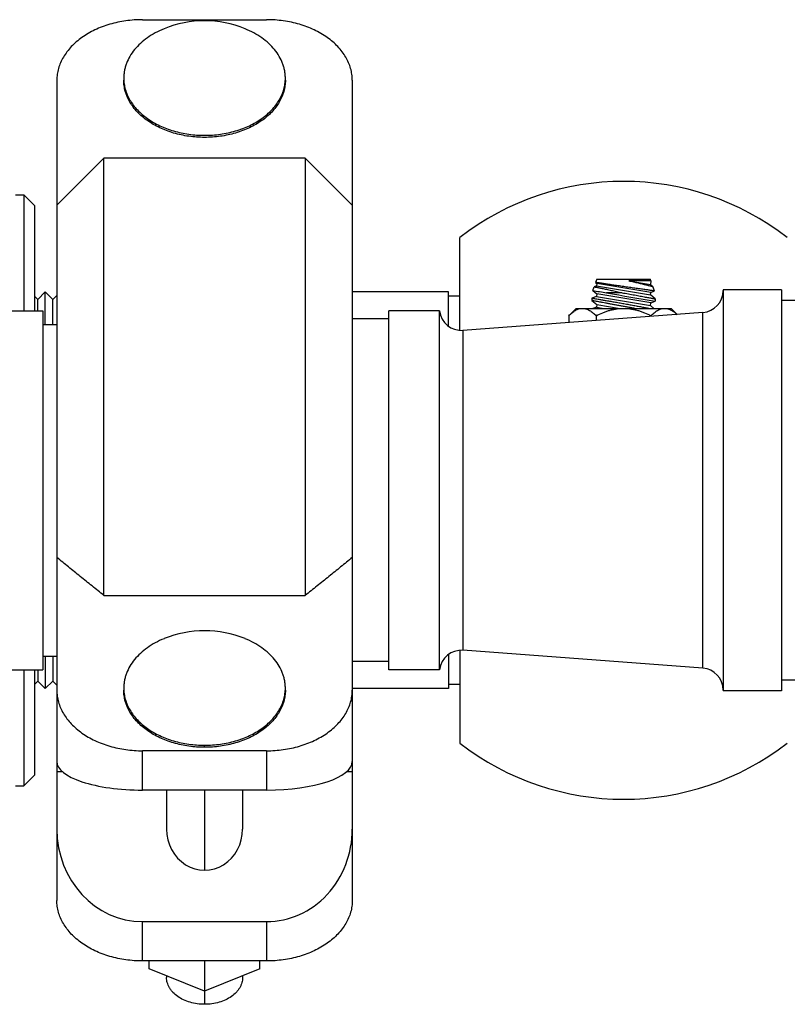
# Model space of a CAD drawing. Units: inches. Extents: x 0 to 221, y 0 to 153.
# Drawn here: x 183 to 188, y 53 to 59 of the extents above; entities that cross this region are included whole.
import ezdxf

# ---------------------------------------------------------------- set-up
doc = ezdxf.new("R2010")
doc.units = ezdxf.units.IN
doc.header["$LTSCALE"] = 1.87
doc.header["$MEASUREMENT"] = 0
doc.layers.get('0').update_dxf_attribs({"linetype": 'CONTINUOUS'})

msp = doc.modelspace()

# ---------------------------------------------------------------- linework, layer by layer
at = {"linetype": 'Continuous'}
for p, q in [((183.7422, 58.9541), (184.4772, 58.9541)), ((183.2347, 58.5952), (183.2347, 53.7367)), ((184.9847, 58.5952), (184.9847, 53.7367)), ((183.2347, 57.8559), (183.5136, 58.1347)), ((183.5136, 55.5434), (183.5136, 58.1347)), ((184.7058, 58.1347), (183.5136, 58.1347)), ((184.7058, 58.1347), (184.7058, 55.5434)), ((184.9847, 57.8559), (184.7058, 58.1347)), ((182.9892, 57.916), (183.0397, 57.916)), ((183.0397, 57.916), (183.0397, 57.2285)), ((183.1017, 57.854), (183.0397, 57.916)), ((183.1017, 57.854), (183.1017, 57.2285)), ((185.6217, 57.1148), (185.6217, 57.6632)), ((186.4331, 57.416), (186.4264, 57.3977)), ((186.4264, 57.3977), (186.4331, 57.3922)), ((186.4331, 57.416), (186.7504, 57.416)), ((186.6225, 57.4073), (186.7504, 57.386)), ((186.7538, 57.4066), (186.7176, 57.4073)), ((186.7538, 57.4066), (186.7504, 57.416)), ((186.7538, 57.4066), (186.7504, 57.386)), ((183.1659, 57.341), (183.1214, 57.2964)), ((183.1659, 57.1485), (183.1659, 57.341)), ((183.2105, 57.2964), (183.1659, 57.341)), ((185.5547, 57.341), (184.9847, 57.341)), ((185.5547, 57.139), (185.5547, 57.341)), ((186.4089, 57.3496), (186.417, 57.3717)), ((186.4089, 57.3496), (186.4331, 57.3297)), ((186.4305, 57.3768), (186.417, 57.3717)), ((186.4331, 57.3922), (186.4305, 57.3768)), ((186.4305, 57.3768), (186.7504, 57.3235)), ((186.7529, 57.3389), (186.4331, 57.3922)), ((186.7504, 57.386), (186.7659, 57.3732)), ((186.7504, 57.3235), (186.7529, 57.3389)), ((186.7529, 57.3389), (186.7753, 57.3473)), ((186.7753, 57.3473), (186.7659, 57.3732)), ((187.1817, 57.3535), (187.1817, 54.9785)), ((187.5267, 57.3535), (187.1817, 57.3535)), ((187.5267, 57.3535), (187.5267, 54.9785)), ((183.1214, 57.2964), (183.1017, 57.3161)), ((183.1214, 57.2285), (183.1214, 57.2964)), ((183.2347, 57.3206), (183.2105, 57.2964)), ((183.2105, 57.1485), (183.2105, 57.2964)), ((185.6217, 57.316), (185.5547, 57.316)), ((186.4305, 57.3143), (186.4042, 57.3045)), ((186.4042, 57.3045), (186.4042, 57.291)), ((186.4042, 57.291), (186.4331, 57.2672)), ((186.4331, 57.3297), (186.4305, 57.3143)), ((186.4305, 57.3143), (186.7504, 57.261)), ((186.7529, 57.2764), (186.4331, 57.3297)), ((186.5829, 57.3366), (186.4911, 57.3366)), ((186.7792, 57.2997), (186.7504, 57.3235)), ((186.7529, 57.2764), (186.7792, 57.2863)), ((186.7792, 57.2997), (186.7792, 57.2863)), ((187.6217, 57.291), (187.5267, 57.291)), ((181.5292, 57.2285), (183.1517, 57.2285)), ((183.1517, 57.2285), (183.1517, 55.1035)), ((185.2017, 55.1035), (185.2017, 57.2285)), ((185.5017, 57.2285), (185.2017, 57.2285)), ((185.5017, 55.1035), (185.5017, 57.2285)), ((186.267, 57.2006), (186.3105, 57.2441)), ((186.3105, 57.2441), (186.873, 57.2441)), ((186.4305, 57.2518), (186.4099, 57.2441)), ((186.4331, 57.2672), (186.4305, 57.2518)), ((186.4305, 57.2518), (186.4768, 57.2441)), ((186.4331, 57.2672), (186.5718, 57.2441)), ((186.7504, 57.261), (186.7529, 57.2764)), ((186.7709, 57.2441), (186.7504, 57.261)), ((186.873, 57.2441), (186.9089, 57.2082)), ((185.2017, 57.181), (184.9847, 57.181)), ((187.0614, 57.2195), (185.6405, 57.1138)), ((186.267, 57.2006), (186.267, 57.1604)), ((186.4293, 57.2006), (186.4293, 57.1725)), ((186.7541, 57.2006), (186.7541, 57.1967)), ((187.0614, 55.1124), (187.0614, 57.2195)), ((183.1517, 57.1485), (183.2347, 57.1485)), ((185.6405, 57.1138), (185.6405, 55.2181)), ((183.5136, 55.5434), (184.7058, 55.5434)), ((183.1517, 55.1835), (183.2347, 55.1835)), ((183.1659, 55.1835), (183.1659, 54.991)), ((183.2105, 55.1835), (183.2105, 55.0355)), ((185.5547, 55.1929), (185.5547, 54.991)), ((185.6217, 55.2171), (185.6217, 54.6688)), ((187.0614, 55.1124), (185.6405, 55.2181)), ((185.2017, 55.151), (184.9847, 55.151)), ((172.5292, 55.1035), (183.1517, 55.1035)), ((183.0397, 55.1035), (183.0397, 54.416)), ((183.1017, 55.1035), (183.1017, 54.478)), ((183.1214, 55.1035), (183.1214, 55.0355)), ((185.5017, 55.1035), (185.2017, 55.1035)), ((183.1214, 55.0355), (183.1017, 55.0159)), ((183.1659, 54.991), (183.1214, 55.0355)), ((183.2105, 55.0355), (183.1659, 54.991)), ((183.2347, 55.0113), (183.2105, 55.0355)), ((185.6217, 55.016), (185.5547, 55.016)), ((187.6217, 55.041), (187.5267, 55.041)), ((185.5547, 54.991), (184.9847, 54.991)), ((187.5267, 54.9785), (187.1817, 54.9785)), ((184.1097, 54.6435), (184.1097, 54.6558)), ((183.7422, 54.3902), (183.7422, 54.623)), ((184.4772, 54.623), (183.7422, 54.623)), ((184.4772, 54.623), (184.4772, 54.3902)), ((183.2347, 54.5007), (183.2686, 54.5007)), ((184.9509, 54.5007), (184.9847, 54.5007)), ((183.1017, 54.478), (183.0397, 54.416)), ((182.9892, 54.416), (183.0397, 54.416)), ((184.4772, 54.3902), (183.7422, 54.3902)), ((183.8844, 54.3902), (183.8844, 54.1592)), ((184.1097, 54.3902), (184.1097, 53.9157)), ((184.335, 54.3902), (184.335, 54.1592)), ((183.7422, 53.3779), (183.7422, 53.6108)), ((183.7422, 53.6108), (184.4772, 53.6108)), ((184.4772, 53.6108), (184.4772, 53.3779)), ((184.4772, 53.3779), (183.7422, 53.3779)), ((183.7816, 53.3321), (183.7816, 53.3779)), ((184.1097, 53.3779), (184.1097, 53.1211)), ((184.4378, 53.3321), (184.4378, 53.3779)), ((184.1097, 53.1981), (183.7816, 53.3321)), ((184.4378, 53.3321), (184.1097, 53.1981)), ((183.8844, 53.2901), (183.8844, 53.2804)), ((184.335, 53.2901), (184.335, 53.2804))]:
    msp.add_line(p, q, dxfattribs=at)
for centre, radius, start, end in [((184.1097, 58.3147), 0.633, 67.74195, 112.25805), ((186.5917, 56.416), 1.58, 52.12622, 127.87378), ((188.5575, 70.7011), 13.5232, 260.85837, 261.21083), ((187.0517, 57.3492), 0.13, 274.25524, 0), ((188.6115, 68.6159), 11.4768, 259.3531, 260.81329), ((185.6309, 57.2434), 0.13, 186.61145, 274.25524), ((184.1097, 54.7014), 0.633, 67.74195, 112.25805), ((185.6309, 55.0885), 0.13, 85.74476, 173.38855), ((187.0517, 54.9828), 0.13, 0, 85.74476), ((186.5917, 55.916), 1.58, 232.12622, 307.87378)]:
    msp.add_arc(centre, radius, start, end, dxfattribs=at)
for centre, major_axis, ratio, start_param, end_param in [((183.7422, 54.5594), (0.5075, 0), 0.3335, -3.141593, -1.570796), ((184.4772, 54.5594), (0.5075, 0), 0.3335, -1.570796, 0), ((183.7422, 54.1592), (0, 0.5485), 0.925314, -4.712389, -3.141593), ((184.1097, 54.1592), (0, 0.2435), 0.925314, -4.712389, -1.570796), ((184.4772, 54.1592), (0, 0.5485), 0.925314, -3.141593, -1.570796)]:
    msp.add_ellipse(centre, major_axis=major_axis, ratio=ratio, start_param=start_param, end_param=end_param, dxfattribs=at)
for points, knots in [([(183.7422, 58.9541), (183.7256, 58.9541), (183.6925, 58.9529), (183.6433, 58.9478), (183.595, 58.9392), (183.5481, 58.9274), (183.5031, 58.9124), (183.4603, 58.8943), (183.4203, 58.8734), (183.3833, 58.8498), (183.3498, 58.8237), (183.32, 58.7954), (183.2943, 58.7652), (183.2729, 58.7333), (183.2559, 58.7), (183.2437, 58.6657), (183.2364, 58.6306), (183.2347, 58.607), (183.2347, 58.5952)], [0, 0, 0, 0, 0.072607, 0.144939, 0.216556, 0.287141, 0.356424, 0.424141, 0.490065, 0.554034, 0.615945, 0.675772, 0.733565, 0.789463, 0.843692, 0.896592, 0.948566, 1, 1, 1, 1]), ([(184.9847, 58.5952), (184.9847, 58.607), (184.983, 58.6306), (184.9757, 58.6657), (184.9634, 58.7), (184.9465, 58.7333), (184.9251, 58.7652), (184.8994, 58.7954), (184.8696, 58.8237), (184.8361, 58.8498), (184.7991, 58.8734), (184.759, 58.8943), (184.7163, 58.9124), (184.6713, 58.9274), (184.6244, 58.9392), (184.5761, 58.9478), (184.5269, 58.9529), (184.4938, 58.9541), (184.4772, 58.9541)], [0, 0, 0, 0, 0.051434, 0.103408, 0.156308, 0.210537, 0.266435, 0.324228, 0.384055, 0.445966, 0.509935, 0.575859, 0.643576, 0.712859, 0.783444, 0.855061, 0.927393, 1, 1, 1, 1]), ([(183.8699, 58.9005), (183.8522, 58.8932), (183.8181, 58.8772), (183.771, 58.8481), (183.7295, 58.8148), (183.6946, 58.778), (183.6666, 58.7382), (183.6495, 58.7027), (183.6399, 58.6737), (183.6348, 58.6518), (183.6318, 58.6298), (183.6311, 58.615), (183.6311, 58.6076)], [0, 0, 0, 0, 0.143591, 0.281703, 0.413912, 0.540167, 0.660836, 0.77675, 0.833361, 0.889294, 0.944765, 1, 1, 1, 1]), ([(184.5883, 58.6076), (184.5883, 58.615), (184.5876, 58.6298), (184.5846, 58.6518), (184.5794, 58.6737), (184.5699, 58.7027), (184.5528, 58.7382), (184.5248, 58.778), (184.4898, 58.8148), (184.4484, 58.8481), (184.4013, 58.8772), (184.3672, 58.8932), (184.3495, 58.9005)], [0, 0, 0, 0, 0.055235, 0.110706, 0.166639, 0.22325, 0.339163, 0.459832, 0.586085, 0.718294, 0.856407, 1, 1, 1, 1]), ([(183.6311, 58.6076), (183.6311, 58.5965), (183.6326, 58.5742), (183.6396, 58.5412), (183.6511, 58.5088), (183.667, 58.4775), (183.6872, 58.4474), (183.7115, 58.4188), (183.7396, 58.3922), (183.7824, 58.3589), (183.8311, 58.3309), (183.8841, 58.3085), (183.9266, 58.2943), (183.9708, 58.2831), (184.0164, 58.2751), (184.0628, 58.2702), (184.0941, 58.2692), (184.1097, 58.2692)], [0, 0, 0, 0, 0.05144, 0.10337, 0.156245, 0.210465, 0.266351, 0.324134, 0.383959, 0.445875, 0.575681, 0.643425, 0.712737, 0.783357, 0.85501, 0.927372, 1, 1, 1, 1]), ([(184.1097, 58.2568), (184.0941, 58.2568), (184.0628, 58.2579), (184.0164, 58.2627), (183.9709, 58.2708), (183.9266, 58.2819), (183.8842, 58.2961), (183.8439, 58.3131), (183.8061, 58.3329), (183.7604, 58.3621), (183.7202, 58.3963), (183.6873, 58.4349), (183.6671, 58.465), (183.6511, 58.4964), (183.6396, 58.5288), (183.6326, 58.5618), (183.6311, 58.5841), (183.6311, 58.5952)], [0, 0, 0, 0, 0.072608, 0.144956, 0.216591, 0.287188, 0.356478, 0.424205, 0.49014, 0.554117, 0.675724, 0.733525, 0.789432, 0.843677, 0.896578, 0.948533, 1, 1, 1, 1]), ([(184.1097, 58.2692), (184.1253, 58.2692), (184.1566, 58.2702), (184.203, 58.2751), (184.2486, 58.2831), (184.2928, 58.2943), (184.3353, 58.3085), (184.3882, 58.3309), (184.437, 58.3589), (184.4798, 58.3922), (184.5079, 58.4188), (184.5322, 58.4474), (184.5524, 58.4775), (184.5683, 58.5088), (184.5798, 58.5412), (184.5868, 58.5742), (184.5883, 58.5965), (184.5883, 58.6076)], [0, 0, 0, 0, 0.072627, 0.144988, 0.216639, 0.287259, 0.35657, 0.424315, 0.55412, 0.616037, 0.675862, 0.733646, 0.789533, 0.843754, 0.89663, 0.94856, 1, 1, 1, 1]), ([(184.5883, 58.5952), (184.5883, 58.5841), (184.5868, 58.5618), (184.5798, 58.5288), (184.5683, 58.4964), (184.5523, 58.465), (184.5321, 58.4349), (184.4992, 58.3963), (184.459, 58.3621), (184.4133, 58.3329), (184.3755, 58.3131), (184.3352, 58.2961), (184.2928, 58.2819), (184.2485, 58.2708), (184.203, 58.2627), (184.1566, 58.2579), (184.1253, 58.2568), (184.1097, 58.2568)], [0, 0, 0, 0, 0.051466, 0.103422, 0.156321, 0.210565, 0.266471, 0.324272, 0.445877, 0.509854, 0.575789, 0.643517, 0.712808, 0.783406, 0.855043, 0.927391, 1, 1, 1, 1]), ([(186.7753, 57.3473), (186.7751, 57.3474), (186.7739, 57.3475), (186.7713, 57.3478), (186.7671, 57.3484), (186.7613, 57.3491), (186.754, 57.3502), (186.7452, 57.3514), (186.735, 57.3528), (186.7235, 57.3544), (186.7108, 57.3561), (186.6919, 57.3587), (186.6664, 57.3622), (186.6342, 57.3668), (186.6008, 57.3716), (186.5674, 57.3764), (186.5352, 57.3811), (186.5097, 57.3849), (186.4909, 57.3878), (186.4782, 57.3897), (186.4668, 57.3915), (186.4566, 57.393), (186.4478, 57.3943), (186.4405, 57.3954), (186.4347, 57.3963), (186.4305, 57.397), (186.4279, 57.3974), (186.4267, 57.3976), (186.4264, 57.3977)], [0, 0, 0, 0, 0.002494, 0.009878, 0.022001, 0.038686, 0.059747, 0.084996, 0.11423, 0.147214, 0.183662, 0.22315, 0.309486, 0.402853, 0.499882, 0.596901, 0.690258, 0.776602, 0.8161, 0.852558, 0.885552, 0.914799, 0.940068, 0.961161, 0.977888, 0.990059, 0.997487, 1, 1, 1, 1]), ([(186.7176, 57.4073), (186.711, 57.4074), (186.6968, 57.4076), (186.6651, 57.4078), (186.64, 57.4077), (186.6225, 57.4073)], [0, 0, 0, 0, 0.206978, 0.447663, 1, 1, 1, 1]), ([(186.6225, 57.4073), (186.632, 57.4052), (186.6504, 57.4011), (186.677, 57.3949), (186.6979, 57.3899), (186.7133, 57.3862), (186.7237, 57.3837), (186.733, 57.3814), (186.7433, 57.3789), (186.7521, 57.3767), (186.7592, 57.3749), (186.7629, 57.374), (186.765, 57.3734), (186.7659, 57.3732)], [0, 0, 0, 0, 0.196985, 0.384245, 0.556142, 0.634513, 0.706804, 0.772256, 0.830332, 0.922586, 0.955924, 0.980192, 1, 1, 1, 1]), ([(186.417, 57.3717), (186.4173, 57.3717), (186.4184, 57.3715), (186.4208, 57.3711), (186.4247, 57.3703), (186.4302, 57.3692), (186.4371, 57.3678), (186.4453, 57.3661), (186.4549, 57.3642), (186.4656, 57.3619), (186.4776, 57.3595), (186.4954, 57.3557), (186.5197, 57.3506), (186.5506, 57.3439), (186.5719, 57.3391), (186.5829, 57.3366)], [0, 0, 0, 0, 0.004937, 0.019536, 0.043468, 0.076374, 0.117886, 0.167635, 0.225243, 0.29031, 0.362344, 0.44063, 0.612939, 0.801319, 1, 1, 1, 1]), ([(186.4042, 57.3045), (186.405, 57.3043), (186.4082, 57.3038), (186.4152, 57.3027), (186.4266, 57.3008), (186.4423, 57.2982), (186.4616, 57.295), (186.4841, 57.2913), (186.5093, 57.287), (186.5365, 57.2823), (186.565, 57.2773), (186.5941, 57.2721), (186.6232, 57.267), (186.6515, 57.2618), (186.6783, 57.2568), (186.703, 57.2521), (186.7251, 57.2478), (186.7388, 57.2452), (186.7451, 57.244)], [0, 0, 0, 0, 0.006958, 0.027651, 0.06152, 0.107634, 0.164746, 0.231349, 0.305737, 0.386039, 0.470276, 0.556409, 0.642373, 0.726116, 0.805632, 0.87899, 0.944349, 1, 1, 1, 1]), ([(186.6577, 57.2441), (186.6505, 57.2453), (186.6359, 57.2478), (186.6139, 57.2517), (186.5916, 57.2557), (186.5692, 57.2597), (186.5472, 57.2636), (186.5259, 57.2675), (186.5054, 57.2714), (186.4862, 57.275), (186.4711, 57.278), (186.4598, 57.2801), (186.4498, 57.282), (186.4385, 57.2841), (186.4268, 57.2864), (186.4174, 57.2882), (186.4106, 57.2896), (186.4065, 57.2905), (186.4047, 57.2909), (186.4042, 57.291)], [0, 0, 0, 0, 0.084733, 0.171917, 0.260328, 0.34873, 0.435892, 0.520598, 0.60166, 0.677932, 0.748301, 0.780939, 0.811704, 0.867167, 0.913837, 0.950991, 0.978022, 0.994467, 1, 1, 1, 1]), ([(186.5829, 57.3366), (186.5954, 57.3344), (186.62, 57.33), (186.6505, 57.3245), (186.6739, 57.3201), (186.6903, 57.317), (186.7058, 57.314), (186.7201, 57.3113), (186.7332, 57.3088), (186.7448, 57.3066), (186.7549, 57.3047), (186.7633, 57.303), (186.7699, 57.3017), (186.7747, 57.3007), (186.7776, 57.3001), (186.7789, 57.2998), (186.7792, 57.2997)], [0, 0, 0, 0, 0.190906, 0.376114, 0.46431, 0.54839, 0.627497, 0.700805, 0.767538, 0.826972, 0.878471, 0.921466, 0.955472, 0.980086, 0.994997, 1, 1, 1, 1]), ([(186.267, 57.2006), (186.2701, 57.2037), (186.2764, 57.2097), (186.2861, 57.2181), (186.2944, 57.2244), (186.3012, 57.2289), (186.3079, 57.2329), (186.3164, 57.2372), (186.3269, 57.2411), (186.3375, 57.2435), (186.3446, 57.2441), (186.3482, 57.2441)], [0, 0, 0, 0, 0.139997, 0.275857, 0.407192, 0.471091, 0.533796, 0.655648, 0.77323, 0.887544, 1, 1, 1, 1]), ([(186.3482, 57.2441), (186.3499, 57.2441), (186.3535, 57.244), (186.3588, 57.2434), (186.3641, 57.2424), (186.3711, 57.2405), (186.3799, 57.2372), (186.3902, 57.232), (186.4003, 57.2256), (186.4102, 57.2181), (186.42, 57.2097), (186.4262, 57.2037), (186.4293, 57.2006)], [0, 0, 0, 0, 0.056135, 0.11251, 0.169344, 0.22684, 0.34442, 0.466279, 0.592854, 0.724175, 0.860012, 1, 1, 1, 1]), ([(186.4293, 57.2006), (186.442, 57.2069), (186.4613, 57.2157), (186.4878, 57.2257), (186.508, 57.2321), (186.5286, 57.2373), (186.546, 57.2405), (186.56, 57.2423), (186.5741, 57.2437), (186.5847, 57.2441), (186.5917, 57.2441)], [0, 0, 0, 0, 0.249939, 0.37494, 0.499944, 0.624949, 0.749956, 0.812473, 0.875, 1, 1, 1, 1]), ([(186.5917, 57.2441), (186.5988, 57.2441), (186.6094, 57.2437), (186.6235, 57.2423), (186.6375, 57.2405), (186.6549, 57.2373), (186.6755, 57.2321), (186.6957, 57.2257), (186.7222, 57.2157), (186.7415, 57.2069), (186.7541, 57.2006)], [0, 0, 0, 0, 0.125, 0.187527, 0.250044, 0.375051, 0.500056, 0.62506, 0.750061, 1, 1, 1, 1]), ([(186.7541, 57.2006), (186.7572, 57.2037), (186.7635, 57.2097), (186.7732, 57.2181), (186.7816, 57.2244), (186.7883, 57.2289), (186.795, 57.2329), (186.8035, 57.2372), (186.814, 57.2411), (186.8246, 57.2435), (186.8318, 57.2441), (186.8353, 57.2441)], [0, 0, 0, 0, 0.139997, 0.275857, 0.407192, 0.471091, 0.533796, 0.655648, 0.77323, 0.887544, 1, 1, 1, 1]), ([(186.8353, 57.2441), (186.8385, 57.2441), (186.8449, 57.2437), (186.8544, 57.2417), (186.8638, 57.2386), (186.8731, 57.2343), (186.8822, 57.229), (186.8912, 57.2228), (186.9, 57.2159), (186.9058, 57.2108), (186.9086, 57.2082)], [0, 0, 0, 0, 0.114009, 0.229522, 0.347816, 0.469792, 0.59595, 0.726452, 0.861213, 1, 1, 1, 1]), ([(183.5136, 55.5434), (183.4901, 55.562), (183.4549, 55.5899), (183.4081, 55.6273), (183.3732, 55.6554), (183.3384, 55.6836), (183.2922, 55.7213), (183.2576, 55.7496), (183.2347, 55.7686)], [0, 0, 0, 0, 0.25074, 0.375937, 0.500997, 0.625933, 0.750758, 1, 1, 1, 1]), ([(184.9847, 55.7686), (184.9618, 55.7496), (184.9272, 55.7213), (184.881, 55.6836), (184.8462, 55.6554), (184.8113, 55.6273), (184.7645, 55.5899), (184.7293, 55.562), (184.7058, 55.5434)], [0, 0, 0, 0, 0.249242, 0.374067, 0.499003, 0.624063, 0.74926, 1, 1, 1, 1]), ([(183.8699, 55.2872), (183.8522, 55.2799), (183.8181, 55.2639), (183.771, 55.2347), (183.7295, 55.2015), (183.6946, 55.1647), (183.6666, 55.1248), (183.6495, 55.0894), (183.6399, 55.0604), (183.6348, 55.0385), (183.6318, 55.0164), (183.6311, 55.0017), (183.6311, 54.9943)], [0, 0, 0, 0, 0.143589, 0.281702, 0.413912, 0.540168, 0.660838, 0.776752, 0.833363, 0.889296, 0.944766, 1, 1, 1, 1]), ([(184.5883, 54.9943), (184.5883, 55.0017), (184.5876, 55.0164), (184.5846, 55.0385), (184.5794, 55.0604), (184.5699, 55.0894), (184.5528, 55.1248), (184.5248, 55.1647), (184.4898, 55.2015), (184.4484, 55.2347), (184.4013, 55.2639), (184.3672, 55.2799), (184.3495, 55.2872)], [0, 0, 0, 0, 0.055235, 0.110704, 0.166637, 0.223247, 0.339161, 0.45983, 0.586086, 0.718296, 0.856409, 1, 1, 1, 1]), ([(183.2347, 54.9819), (183.2347, 54.9702), (183.2364, 54.9465), (183.2437, 54.9115), (183.2559, 54.8771), (183.2729, 54.8439), (183.2943, 54.8119), (183.32, 54.7817), (183.3498, 54.7534), (183.3833, 54.7273), (183.4203, 54.7037), (183.4603, 54.6828), (183.5031, 54.6647), (183.5481, 54.6497), (183.595, 54.6379), (183.6433, 54.6293), (183.6925, 54.6242), (183.7256, 54.623), (183.7422, 54.623)], [0, 0, 0, 0, 0.051434, 0.103408, 0.156308, 0.210537, 0.266435, 0.324228, 0.384055, 0.445966, 0.509935, 0.575859, 0.643576, 0.712859, 0.783444, 0.855061, 0.927393, 1, 1, 1, 1]), ([(183.6311, 54.9943), (183.6311, 54.9832), (183.6326, 54.9609), (183.6396, 54.9279), (183.6511, 54.8955), (183.667, 54.8641), (183.6872, 54.834), (183.7115, 54.8055), (183.7396, 54.7788), (183.7712, 54.7542), (183.8061, 54.732), (183.8438, 54.7122), (183.8841, 54.6952), (183.9266, 54.681), (183.9708, 54.6698), (184.0164, 54.6618), (184.0628, 54.6569), (184.0941, 54.6558), (184.1097, 54.6558)], [0, 0, 0, 0, 0.051434, 0.103357, 0.156227, 0.210442, 0.266322, 0.324101, 0.38392, 0.445831, 0.509807, 0.575746, 0.643483, 0.712787, 0.783397, 0.855036, 0.927383, 1, 1, 1, 1]), ([(184.1097, 54.6435), (184.0941, 54.6435), (184.0628, 54.6446), (184.0164, 54.6494), (183.9709, 54.6574), (183.9266, 54.6686), (183.8842, 54.6828), (183.8439, 54.6998), (183.8061, 54.7196), (183.7604, 54.7487), (183.7202, 54.783), (183.6873, 54.8216), (183.6671, 54.8517), (183.6511, 54.8831), (183.6396, 54.9155), (183.6326, 54.9485), (183.6311, 54.9708), (183.6311, 54.9819)], [0, 0, 0, 0, 0.072608, 0.144956, 0.216591, 0.287188, 0.356478, 0.424205, 0.49014, 0.554117, 0.675724, 0.733525, 0.789432, 0.843677, 0.896578, 0.948533, 1, 1, 1, 1]), ([(184.1097, 54.6558), (184.1253, 54.6558), (184.1566, 54.6569), (184.203, 54.6618), (184.2486, 54.6698), (184.2928, 54.681), (184.3353, 54.6952), (184.3756, 54.7122), (184.4133, 54.732), (184.4482, 54.7542), (184.4798, 54.7788), (184.5079, 54.8055), (184.5322, 54.834), (184.5524, 54.8641), (184.5683, 54.8955), (184.5798, 54.9279), (184.5868, 54.9609), (184.5883, 54.9832), (184.5883, 54.9943)], [0, 0, 0, 0, 0.072616, 0.144962, 0.2166, 0.287209, 0.356513, 0.424249, 0.490188, 0.554164, 0.616075, 0.675896, 0.733675, 0.789556, 0.843772, 0.896642, 0.948566, 1, 1, 1, 1]), ([(184.5883, 54.9819), (184.5883, 54.9708), (184.5868, 54.9485), (184.5798, 54.9155), (184.5683, 54.8831), (184.5523, 54.8517), (184.5321, 54.8216), (184.4992, 54.783), (184.459, 54.7487), (184.4133, 54.7196), (184.3755, 54.6998), (184.3352, 54.6828), (184.2928, 54.6686), (184.2485, 54.6574), (184.203, 54.6494), (184.1566, 54.6446), (184.1253, 54.6435), (184.1097, 54.6435)], [0, 0, 0, 0, 0.051466, 0.103422, 0.156321, 0.210565, 0.266471, 0.324272, 0.445877, 0.509854, 0.575789, 0.643517, 0.712808, 0.783406, 0.855043, 0.927391, 1, 1, 1, 1]), ([(184.4772, 54.623), (184.4938, 54.623), (184.5269, 54.6242), (184.5761, 54.6293), (184.6244, 54.6379), (184.6713, 54.6497), (184.7163, 54.6647), (184.759, 54.6828), (184.7991, 54.7037), (184.8361, 54.7273), (184.8696, 54.7534), (184.8994, 54.7817), (184.9251, 54.8119), (184.9465, 54.8439), (184.9634, 54.8771), (184.9757, 54.9115), (184.983, 54.9465), (184.9847, 54.9702), (184.9847, 54.9819)], [0, 0, 0, 0, 0.072607, 0.144939, 0.216556, 0.287141, 0.356424, 0.424141, 0.490065, 0.554034, 0.615945, 0.675772, 0.733565, 0.789463, 0.843692, 0.896592, 0.948566, 1, 1, 1, 1]), ([(183.7422, 53.3779), (183.7256, 53.3779), (183.6925, 53.379), (183.6433, 53.3842), (183.595, 53.3927), (183.5481, 53.4045), (183.5031, 53.4196), (183.4603, 53.4376), (183.4203, 53.4586), (183.3833, 53.4822), (183.3498, 53.5082), (183.32, 53.5365), (183.2943, 53.5668), (183.2729, 53.5987), (183.2559, 53.632), (183.2437, 53.6663), (183.2364, 53.7013), (183.2347, 53.725), (183.2347, 53.7367)], [0, 0, 0, 0, 0.072607, 0.144939, 0.216556, 0.287141, 0.356424, 0.424141, 0.490065, 0.554034, 0.615945, 0.675772, 0.733565, 0.789463, 0.843692, 0.896592, 0.948566, 1, 1, 1, 1]), ([(184.9847, 53.7367), (184.9847, 53.725), (184.983, 53.7013), (184.9757, 53.6663), (184.9634, 53.632), (184.9465, 53.5987), (184.9251, 53.5668), (184.8994, 53.5365), (184.8696, 53.5082), (184.8361, 53.4822), (184.7991, 53.4586), (184.759, 53.4376), (184.7163, 53.4196), (184.6713, 53.4045), (184.6244, 53.3927), (184.5761, 53.3842), (184.5269, 53.379), (184.4938, 53.3779), (184.4772, 53.3779)], [0, 0, 0, 0, 0.051434, 0.103408, 0.156308, 0.210537, 0.266435, 0.324228, 0.384055, 0.445966, 0.509935, 0.575859, 0.643576, 0.712859, 0.783444, 0.855061, 0.927393, 1, 1, 1, 1]), ([(184.1097, 53.1211), (184.095, 53.1211), (184.0659, 53.1231), (184.0237, 53.1321), (183.9847, 53.1467), (183.9504, 53.1663), (183.9263, 53.1868), (183.9108, 53.205), (183.9013, 53.2191), (183.8938, 53.2339), (183.8884, 53.2492), (183.8851, 53.2647), (183.8844, 53.2752), (183.8844, 53.2804)], [0, 0, 0, 0, 0.144909, 0.28714, 0.424094, 0.553942, 0.675594, 0.733416, 0.789347, 0.843612, 0.896535, 0.948512, 1, 1, 1, 1]), ([(184.335, 53.2804), (184.335, 53.2752), (184.3343, 53.2647), (184.331, 53.2492), (184.3256, 53.2339), (184.3181, 53.2191), (184.3085, 53.205), (184.2931, 53.1868), (184.269, 53.1663), (184.2347, 53.1467), (184.1957, 53.1321), (184.1535, 53.1231), (184.1244, 53.1211), (184.1097, 53.1211)], [0, 0, 0, 0, 0.051486, 0.103462, 0.156383, 0.210647, 0.266577, 0.324398, 0.446051, 0.575902, 0.712858, 0.855092, 1, 1, 1, 1])]:
    msp.add_open_spline(points, degree=3, knots=knots, dxfattribs=at)

doc.saveas('drawing.dxf')
